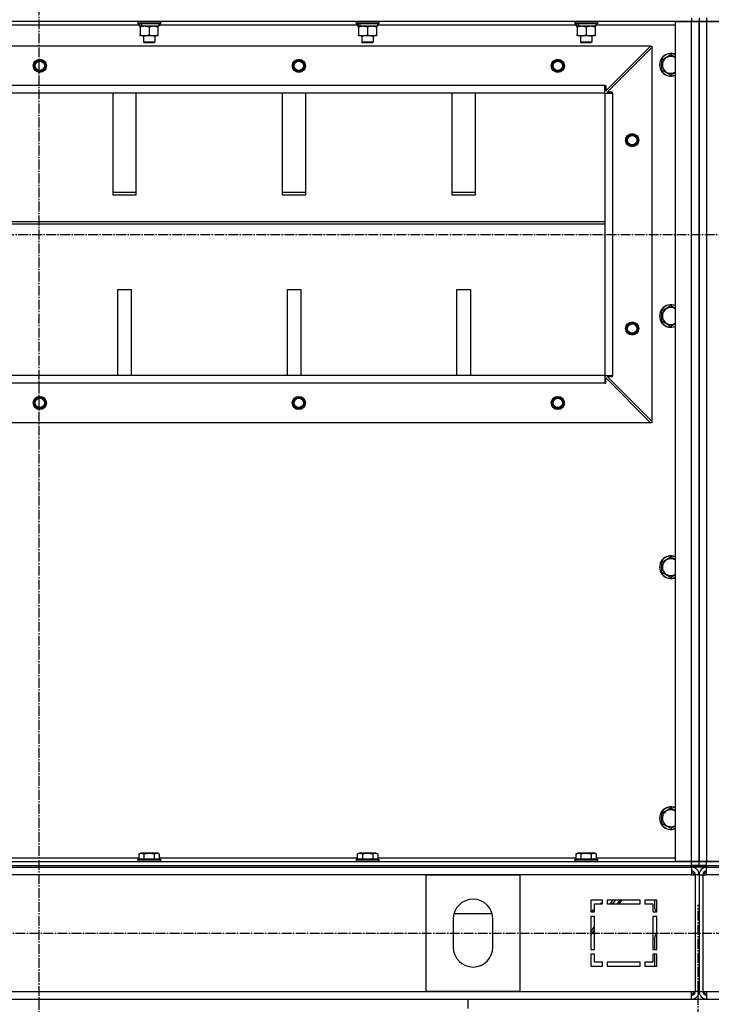
# Model space of a CAD drawing. Units: millimetres. Extents: x 0 to 30469, y -7 to 21000.
# Drawn here: x 22916 to 23650, y 12655 to 13701 of the extents above; entities that cross this region are included whole.
import ezdxf

# ---------------------------------------------------------------- set-up
doc = ezdxf.new("R2010")
doc.units = ezdxf.units.MM
doc.linetypes.add('K5LT_AXLED', pattern=[14.875, 10.375, -1.5, 1.5, -1.5])
doc.linetypes.add('K5LT_THIN', pattern=[0])
for name, color, linetype, true_color in [('OSI', 2, 'Continuous', 0xffff00), ('R', 1, 'Continuous', 0xff0000), ('WELDING', 7, 'Continuous', 0xffffff)]:
    doc.layers.add(name, color=color, linetype=linetype, true_color=true_color)

msp = doc.modelspace()

# ---------------------------------------------------------------- linework, layer by layer
at = {"layer": 'OSI', "color": 30, "linetype": 'K5LT_AXLED', "lineweight": 30, "true_color": 0xff8000}
for p, q in [((22936.4, 16051.2), (22936.4, 11615.2)), ((20787.4, 13472.8), (27880.4, 13472.8)), ((23636.4, 10750.8), (23636.4, 12760.8)), ((20799.4, 12730.8), (26478.3, 12730.8))]:
    msp.add_line(p, q, dxfattribs=at)
at = {"layer": 'R', "color": 7, "linetype": 'K5LT_THIN', "lineweight": 30}
for p, q in [((23629.4, 13698.8), (22245.4, 13698.8)), ((23041.4, 13698.5), (23041.5, 13698.8)), ((23041.4, 13698.5), (23041.4, 13696.6)), ((23065.4, 13698.5), (23041.4, 13698.5)), ((23065.4, 13696.6), (23041.4, 13696.6)), ((23041.4, 13696.6), (23041.5, 13696.3)), ((23065.4, 13698.5), (23065.2, 13698.8)), ((23065.4, 13696.6), (23065.2, 13696.3)), ((23065.4, 13698.5), (23065.4, 13696.6)), ((23273.4, 13698.5), (23273.5, 13698.8)), ((23273.4, 13698.5), (23273.4, 13696.6)), ((23297.4, 13698.5), (23273.4, 13698.5)), ((23297.4, 13696.6), (23273.4, 13696.6)), ((23273.4, 13696.6), (23273.5, 13696.3)), ((23297.4, 13698.5), (23297.2, 13698.8)), ((23297.4, 13696.6), (23297.2, 13696.3)), ((23297.4, 13698.5), (23297.4, 13696.6)), ((23505.4, 13698.5), (23505.5, 13698.8)), ((23505.4, 13698.5), (23505.4, 13696.6)), ((23529.4, 13698.5), (23505.4, 13698.5)), ((23529.4, 13696.6), (23505.4, 13696.6)), ((23505.4, 13696.6), (23505.5, 13696.3)), ((23529.4, 13698.5), (23529.2, 13698.8)), ((23529.4, 13696.6), (23529.2, 13696.3)), ((23529.4, 13698.5), (23529.4, 13696.6)), ((23612.4, 12806.8), (23612.4, 13698.8)), ((23612.4, 13698.8), (23629.4, 13698.8)), ((23629.4, 13702.8), (23629.4, 13698.8)), ((23629.4, 13698.8), (23637.4, 13698.8)), ((23629.4, 12806.8), (23629.4, 13698.8)), ((23637.4, 13698.8), (23629.4, 13698.8)), ((23637.4, 13702.8), (23637.4, 13698.8)), ((23637.4, 13702.8), (23637.4, 13698.8)), ((23637.4, 13698.8), (23637.4, 12806.8)), ((23637.4, 13698.8), (23637.4, 12806.8)), ((23637.4, 13698.8), (23637.4, 12806.8)), ((23637.4, 13698.8), (23645.4, 13698.8)), ((23637.4, 12806.8), (23637.4, 13698.8)), ((23645.4, 13698.8), (23637.4, 13698.8)), ((23645.4, 13702.8), (23645.4, 13698.8)), ((23645.4, 13698.8), (23662.4, 13698.8)), ((23645.4, 13698.8), (23645.4, 12806.8)), ((25029.4, 13698.8), (23645.4, 13698.8)), ((23042.9, 13694.8), (22831.9, 13694.8)), ((23065.2, 13696.3), (23041.5, 13696.3)), ((23042.9, 13696.3), (23042.9, 13693.8)), ((23043.8, 13693.8), (23042.9, 13693.8)), ((23043.8, 13693.8), (23044.7, 13693.8)), ((23043.9, 13692.9), (23043.9, 13693.8)), ((23043.9, 13692.9), (23043.9, 13684.6)), ((23044.7, 13693.8), (23045.7, 13693.8)), ((23063.9, 13693.8), (23045.7, 13693.8)), ((23053.4, 13692.9), (23053.4, 13684.6)), ((23062.9, 13693.8), (23062.9, 13692.9)), ((23062.9, 13692.9), (23062.9, 13684.6)), ((23063.9, 13696.3), (23063.9, 13693.8)), ((23274.9, 13694.8), (23063.9, 13694.8)), ((23297.2, 13696.3), (23273.5, 13696.3)), ((23274.9, 13696.3), (23274.9, 13693.8)), ((23275.8, 13693.8), (23274.9, 13693.8)), ((23275.8, 13693.8), (23276.7, 13693.8)), ((23275.9, 13692.9), (23275.9, 13693.8)), ((23275.9, 13692.9), (23275.9, 13684.6)), ((23276.7, 13693.8), (23277.7, 13693.8)), ((23295.9, 13693.8), (23277.7, 13693.8)), ((23285.4, 13692.9), (23285.4, 13684.6)), ((23294.9, 13693.8), (23294.9, 13692.9)), ((23294.9, 13692.9), (23294.9, 13684.6)), ((23295.9, 13696.3), (23295.9, 13693.8)), ((23506.9, 13694.8), (23295.9, 13694.8)), ((23529.2, 13696.3), (23505.5, 13696.3)), ((23506.9, 13696.3), (23506.9, 13693.8)), ((23507.8, 13693.8), (23506.9, 13693.8)), ((23507.8, 13693.8), (23508.7, 13693.8)), ((23507.9, 13692.9), (23507.9, 13693.8)), ((23507.9, 13692.9), (23507.9, 13684.6)), ((23508.7, 13693.8), (23509.7, 13693.8)), ((23527.9, 13693.8), (23509.7, 13693.8)), ((23517.4, 13692.9), (23517.4, 13684.6)), ((23526.9, 13693.8), (23526.9, 13692.9)), ((23526.9, 13692.9), (23526.9, 13684.6)), ((23527.9, 13696.3), (23527.9, 13693.8)), ((23612.4, 13694.8), (23527.9, 13694.8)), ((23043.9, 13683.8), (23043.9, 13684.6)), ((23048.6, 13683.8), (23043.9, 13683.8)), ((23047.4, 13683.8), (23047.4, 13676.8)), ((23059.4, 13676.8), (23047.4, 13676.8)), ((23047.4, 13676.8), (23048.4, 13676.3)), ((23058.4, 13676.3), (23048.4, 13676.3)), ((23062.9, 13683.8), (23048.6, 13683.8)), ((23059.4, 13676.8), (23058.4, 13676.3)), ((23059.4, 13683.8), (23059.4, 13676.8)), ((23062.9, 13684.6), (23062.9, 13683.8)), ((23275.9, 13683.8), (23275.9, 13684.6)), ((23280.6, 13683.8), (23275.9, 13683.8)), ((23279.4, 13683.8), (23279.4, 13676.8)), ((23291.4, 13676.8), (23279.4, 13676.8)), ((23279.4, 13676.8), (23280.4, 13676.3)), ((23290.4, 13676.3), (23280.4, 13676.3)), ((23294.9, 13683.8), (23280.6, 13683.8)), ((23291.4, 13676.8), (23290.4, 13676.3)), ((23291.4, 13683.8), (23291.4, 13676.8)), ((23294.9, 13684.6), (23294.9, 13683.8)), ((23507.9, 13683.8), (23507.9, 13684.6)), ((23512.6, 13683.8), (23507.9, 13683.8)), ((23511.4, 13683.8), (23511.4, 13676.8)), ((23523.4, 13676.8), (23511.4, 13676.8)), ((23511.4, 13676.8), (23512.4, 13676.3)), ((23522.4, 13676.3), (23512.4, 13676.3)), ((23526.9, 13683.8), (23512.6, 13683.8)), ((23523.4, 13676.8), (23522.4, 13676.3)), ((23523.4, 13683.8), (23523.4, 13676.8)), ((23526.9, 13684.6), (23526.9, 13683.8)), ((23585.9, 13672.8), (22288.9, 13672.8)), ((23538.4, 13625.3), (23585.9, 13672.8)), ((23539.9, 13623.8), (23587.4, 13671.3)), ((23585.9, 13672.8), (23587.4, 13672.8)), ((23587.4, 13672.8), (23587.4, 13671.3)), ((23587.4, 13671.3), (23587.4, 13274.3)), ((23597.9, 13658.2), (23607.4, 13663.7)), ((23597.9, 13647.3), (23597.9, 13658.2)), ((23607.4, 13663.7), (23612.4, 13660.8)), ((23607.4, 13641.8), (23597.9, 13647.3)), ((23537.4, 13630.8), (22337.4, 13630.8)), ((23537.4, 13622.8), (23537.4, 13630.8)), ((23537.4, 13630.8), (23538.4, 13630.8)), ((23538.4, 13630.8), (23538.4, 13625.3)), ((23545.4, 13623.8), (23539.9, 13623.8)), ((23545.4, 13622.8), (23545.4, 13623.8)), ((23537.4, 13622.8), (22337.4, 13622.8)), ((23014.9, 13622.8), (23014.9, 13514.9)), ((23039.9, 13514.9), (23039.9, 13622.8)), ((23194.9, 13622.8), (23194.9, 13514.9)), ((23219.9, 13514.9), (23219.9, 13622.8)), ((23374.9, 13622.8), (23374.9, 13514.9)), ((23399.9, 13514.9), (23399.9, 13622.8)), ((23537.4, 13622.8), (23537.4, 13322.8)), ((23537.4, 13622.8), (23545.4, 13622.8)), ((23537.4, 13622.8), (23537.4, 13322.8)), ((23545.4, 13622.8), (23545.4, 13322.8)), ((23039.9, 13517.4), (23014.9, 13517.4)), ((23014.9, 13514.9), (23039.9, 13514.9)), ((23219.9, 13517.4), (23194.9, 13517.4)), ((23194.9, 13514.9), (23219.9, 13514.9)), ((23399.9, 13517.4), (23374.9, 13517.4)), ((23374.9, 13514.9), (23399.9, 13514.9)), ((22337.4, 13486.4), (23537.4, 13486.4)), ((22337.4, 13483.9), (23537.4, 13483.9)), ((23019.9, 13413.9), (23019.9, 13322.8)), ((23034.9, 13413.9), (23019.9, 13413.9)), ((23034.9, 13322.8), (23034.9, 13413.9)), ((23214.9, 13413.9), (23199.9, 13413.9)), ((23199.9, 13413.9), (23199.9, 13322.8)), ((23214.9, 13322.8), (23214.9, 13413.9)), ((23379.9, 13413.9), (23379.9, 13322.8)), ((23394.9, 13413.9), (23379.9, 13413.9)), ((23394.9, 13322.8), (23394.9, 13413.9)), ((23597.9, 13391.6), (23607.4, 13397.1)), ((23607.4, 13397.1), (23612.4, 13394.2)), ((23597.9, 13380.6), (23597.9, 13391.6)), ((23607.4, 13375.1), (23597.9, 13380.6)), ((23537.4, 13322.8), (22337.4, 13322.8)), ((23537.4, 13322.8), (22337.4, 13322.8)), ((23537.4, 13322.8), (23545.4, 13322.8)), ((23537.4, 13322.8), (23537.4, 13314.8)), ((23538.4, 13314.8), (23538.4, 13320.3)), ((23538.4, 13320.3), (23585.9, 13272.8)), ((23539.9, 13321.8), (23545.4, 13321.8)), ((23587.4, 13274.3), (23539.9, 13321.8)), ((23545.4, 13321.8), (23545.4, 13322.8)), ((23537.4, 13314.8), (22337.4, 13314.8)), ((23537.4, 13314.8), (23538.4, 13314.8)), ((23585.9, 13272.8), (22288.9, 13272.8)), ((23587.4, 13272.8), (23585.9, 13272.8)), ((23587.4, 13274.3), (23587.4, 13272.8)), ((23597.9, 13124.9), (23607.4, 13130.4)), ((23597.9, 13113.9), (23597.9, 13124.9)), ((23607.4, 13130.4), (23612.4, 13127.5)), ((23607.4, 13108.5), (23597.9, 13113.9)), ((23597.9, 12858.2), (23607.4, 12863.7)), ((23607.4, 12863.7), (23612.4, 12860.8)), ((23597.9, 12847.3), (23597.9, 12858.2)), ((23607.4, 12841.8), (23597.9, 12847.3)), ((22832.3, 12810.8), (23042.4, 12810.8)), ((23041.4, 12809), (23041.5, 12809.3)), ((23041.4, 12809), (23041.4, 12807.1)), ((23063.8, 12809), (23041.4, 12809)), ((23063.6, 12809.3), (23041.5, 12809.3)), ((23042.4, 12814.6), (23044.4, 12815.8)), ((23042.4, 12814.6), (23042.4, 12809.3)), ((23061.1, 12815.8), (23044.4, 12815.8)), ((23047.9, 12814.6), (23047.9, 12809.3)), ((23058.9, 12814.6), (23058.9, 12809.3)), ((23062.3, 12815.8), (23061.1, 12815.8)), ((23064.3, 12814.6), (23062.3, 12815.8)), ((23065.2, 12809.3), (23063.6, 12809.3)), ((23065.4, 12809), (23063.8, 12809)), ((23064.3, 12814.6), (23064.3, 12809.3)), ((23064.3, 12810.8), (23274.4, 12810.8)), ((23065.4, 12809), (23065.2, 12809.3)), ((23065.4, 12809), (23065.4, 12807.1)), ((23273.4, 12809), (23273.5, 12809.3)), ((23273.4, 12809), (23273.4, 12807.1)), ((23295.8, 12809), (23273.4, 12809)), ((23295.6, 12809.3), (23273.5, 12809.3)), ((23274.4, 12814.6), (23276.4, 12815.8)), ((23274.4, 12814.6), (23274.4, 12809.3)), ((23293.1, 12815.8), (23276.4, 12815.8)), ((23279.9, 12814.6), (23279.9, 12809.3)), ((23290.9, 12814.6), (23290.9, 12809.3)), ((23294.3, 12815.8), (23293.1, 12815.8)), ((23296.3, 12814.6), (23294.3, 12815.8)), ((23297.2, 12809.3), (23295.6, 12809.3)), ((23297.4, 12809), (23295.8, 12809)), ((23296.3, 12814.6), (23296.3, 12809.3)), ((23296.3, 12810.8), (23506.4, 12810.8)), ((23297.4, 12809), (23297.2, 12809.3)), ((23297.4, 12809), (23297.4, 12807.1)), ((23505.4, 12809), (23505.5, 12809.3)), ((23505.4, 12809), (23505.4, 12807.1)), ((23527.8, 12809), (23505.4, 12809)), ((23527.6, 12809.3), (23505.5, 12809.3)), ((23506.4, 12814.6), (23508.4, 12815.8)), ((23506.4, 12814.6), (23506.4, 12809.3)), ((23525.1, 12815.8), (23508.4, 12815.8)), ((23511.9, 12814.6), (23511.9, 12809.3)), ((23522.9, 12814.6), (23522.9, 12809.3)), ((23526.3, 12815.8), (23525.1, 12815.8)), ((23528.3, 12814.6), (23526.3, 12815.8)), ((23529.2, 12809.3), (23527.6, 12809.3)), ((23529.4, 12809), (23527.8, 12809)), ((23528.3, 12814.6), (23528.3, 12809.3)), ((23528.3, 12810.8), (23612.4, 12810.8)), ((23529.4, 12809), (23529.2, 12809.3)), ((23529.4, 12809), (23529.4, 12807.1)), ((22245.4, 12806.8), (23629.4, 12806.8)), ((22245.4, 12802.8), (23629.4, 12802.8)), ((22245.4, 12802.8), (23629.4, 12802.8)), ((22245.4, 12800.8), (23629.4, 12800.8)), ((23041.4, 12807.1), (23041.5, 12806.8)), ((23063.8, 12807.1), (23041.4, 12807.1)), ((23065.4, 12807.1), (23063.8, 12807.1)), ((23065.4, 12807.1), (23065.2, 12806.8)), ((23273.4, 12807.1), (23273.5, 12806.8)), ((23295.8, 12807.1), (23273.4, 12807.1)), ((23297.4, 12807.1), (23295.8, 12807.1)), ((23297.4, 12807.1), (23297.2, 12806.8)), ((23505.4, 12807.1), (23505.5, 12806.8)), ((23527.8, 12807.1), (23505.4, 12807.1)), ((23529.4, 12807.1), (23527.8, 12807.1)), ((23529.4, 12807.1), (23529.2, 12806.8)), ((23629.4, 12806.8), (23612.4, 12806.8)), ((23637.4, 12806.8), (23629.4, 12806.8)), ((23629.4, 12806.8), (23637.4, 12806.8)), ((23629.4, 12802.8), (23629.4, 12806.8)), ((23637.4, 12802.8), (23629.4, 12802.8)), ((23629.4, 12800.8), (23629.4, 12802.8)), ((23629.4, 12802.8), (23637.4, 12802.8)), ((23629.4, 12800.8), (23629.4, 12792.8)), ((23637.4, 12800.8), (23629.4, 12800.8)), ((23637.4, 12802.8), (23637.4, 12806.8)), ((23645.4, 12806.8), (23637.4, 12806.8)), ((23637.4, 12802.8), (23637.4, 12806.8)), ((23637.4, 12806.8), (23645.4, 12806.8)), ((23637.4, 12800.8), (23637.4, 12802.8)), ((23637.4, 12800.8), (23637.4, 12802.8)), ((23637.4, 12802.8), (23645.4, 12802.8)), ((23637.4, 12800.8), (23637.4, 12802.8)), ((23645.4, 12802.8), (23637.4, 12802.8)), ((23637.4, 12800.8), (23637.4, 12802.8)), ((23645.4, 12800.8), (23637.4, 12800.8)), ((23662.4, 12806.8), (23645.4, 12806.8)), ((23645.4, 12806.8), (25029.4, 12806.8)), ((23645.4, 12802.8), (23645.4, 12806.8)), ((23645.4, 12802.8), (25029.4, 12802.8)), ((23645.4, 12800.8), (23645.4, 12802.8)), ((23645.4, 12802.8), (25029.4, 12802.8)), ((23645.4, 12792.8), (23645.4, 12800.8)), ((23645.4, 12800.8), (25029.4, 12800.8)), ((23629.4, 12792.8), (22245.4, 12792.8)), ((23447.4, 12792.3), (23347.4, 12792.3)), ((23347.4, 12792.3), (23347.4, 12669.3)), ((23447.4, 12669.3), (23447.4, 12792.3)), ((23629.4, 12792.8), (23633.4, 12792.8)), ((23633.4, 12792.8), (23633.4, 12668.8)), ((23637.4, 12792.8), (23633.4, 12792.8)), ((23637.4, 12792.8), (23637.4, 12668.8)), ((23637.4, 12792.8), (23641.4, 12792.8)), ((23637.4, 12792.8), (23637.4, 12668.8)), ((23641.4, 12792.8), (23641.4, 12668.8)), ((23641.4, 12792.8), (23645.4, 12792.8)), ((25029.4, 12792.8), (23645.4, 12792.8)), ((23534.9, 12765.8), (23522.4, 12765.8)), ((23522.4, 12765.8), (23522.4, 12753.3)), ((23522.5, 12753.3), (23526.4, 12756.7)), ((23526.4, 12753.3), (23526.4, 12761.8)), ((23526.4, 12761.8), (23534.9, 12761.8)), ((23532.3, 12761.8), (23534.9, 12764)), ((23534.9, 12761.8), (23534.9, 12765.8)), ((23574.9, 12765.8), (23539.9, 12765.8)), ((23539.9, 12765.8), (23539.9, 12761.8)), ((23539.9, 12761.8), (23574.9, 12761.8)), ((23543.2, 12761.8), (23546, 12765.8)), ((23545.8, 12761.8), (23548.6, 12765.8)), ((23545.9, 12761.8), (23548.7, 12765.8)), ((23550.8, 12761.8), (23553.6, 12765.8)), ((23552.5, 12761.8), (23555.3, 12765.8)), ((23574.9, 12761.8), (23574.9, 12765.8)), ((23579.9, 12765.8), (23579.9, 12761.8)), ((23592.4, 12765.8), (23579.9, 12765.8)), ((23579.9, 12761.8), (23588.4, 12761.8)), ((23588.4, 12761.8), (23588.4, 12753.3)), ((23590.4, 12757.3), (23590.4, 12765.8)), ((23592.4, 12753.3), (23592.4, 12765.8)), ((23376.4, 12745.8), (23376.4, 12715.8)), ((23377.2, 12751.5), (23417.6, 12751.5)), ((23418.4, 12715.8), (23418.4, 12745.8)), ((23522.4, 12753.3), (23526.4, 12753.3)), ((23522.4, 12748.3), (23522.4, 12713.3)), ((23526.4, 12748.3), (23522.4, 12748.3)), ((23526.4, 12713.3), (23526.4, 12748.3)), ((23588.4, 12753.3), (23592.4, 12753.3)), ((23588.4, 12748.3), (23588.4, 12713.3)), ((23592.4, 12748.3), (23588.4, 12748.3)), ((23592.4, 12753.3), (23591.8, 12753.8)), ((23592.4, 12713.3), (23592.4, 12748.3)), ((23522.4, 12732), (23526.4, 12737.7)), ((23522.4, 12728.2), (23526.4, 12734)), ((23590.4, 12713.3), (23590.4, 12726.2)), ((23522.4, 12713.3), (23526.4, 12713.3)), ((23526.4, 12708.3), (23522.4, 12708.3)), ((23522.4, 12708.3), (23522.4, 12695.8)), ((23526.4, 12699.8), (23526.4, 12708.3)), ((23588.4, 12713.3), (23592.4, 12713.3)), ((23588.4, 12708.3), (23588.4, 12699.8)), ((23592.4, 12708.3), (23588.4, 12708.3)), ((23590.4, 12695.8), (23590.4, 12708.3)), ((23592.4, 12695.8), (23592.4, 12708.3)), ((23522.4, 12695.8), (23534.9, 12695.8)), ((23534.9, 12699.8), (23526.4, 12699.8)), ((23534.9, 12695.8), (23534.9, 12699.8)), ((23539.9, 12699.8), (23539.9, 12695.8)), ((23574.9, 12699.8), (23539.9, 12699.8)), ((23539.9, 12695.8), (23574.9, 12695.8)), ((23574.9, 12695.8), (23574.9, 12699.8)), ((23579.9, 12699.8), (23579.9, 12695.8)), ((23588.4, 12699.8), (23579.9, 12699.8)), ((23579.9, 12695.8), (23592.4, 12695.8)), ((22245.4, 12668.8), (23629.4, 12668.8)), ((23347.4, 12669.3), (23447.4, 12669.3)), ((23629.4, 12668.8), (23633.4, 12668.8)), ((23629.4, 12660.8), (23629.4, 12668.8)), ((23637.4, 12668.8), (23633.4, 12668.8)), ((23637.4, 12668.8), (23641.4, 12668.8)), ((23641.4, 12668.8), (23645.4, 12668.8)), ((23645.4, 12668.8), (25029.4, 12668.8)), ((23645.4, 12668.8), (23645.4, 12660.8)), ((22775.4, 12660.8), (23392.4, 12660.8)), ((23392.4, 12650.8), (23392.4, 12660.8)), ((23392.4, 12660.8), (23882.4, 12660.8))]:
    msp.add_line(p, q, dxfattribs=at)
for centre, radius in [((22937.4, 13651.8), 7), ((22937.4, 13651.8), 6.5), ((22937.4, 13651.8), 6), ((22937.4, 13651.8), 5), ((23212.4, 13651.8), 7), ((23212.4, 13651.8), 6.5), ((23212.4, 13651.8), 6), ((23212.4, 13651.8), 5), ((23487.4, 13651.8), 7), ((23487.4, 13651.8), 6.5), ((23487.4, 13651.8), 6), ((23487.4, 13651.8), 5), ((23566.4, 13572.8), 7), ((23566.4, 13572.8), 6.5), ((23566.4, 13572.8), 6), ((23566.4, 13572.8), 5), ((23566.4, 13372.8), 7), ((23566.4, 13372.8), 6.5), ((23566.4, 13372.8), 6), ((23566.4, 13372.8), 5), ((22937.4, 13293.8), 7), ((22937.4, 13293.8), 6.5), ((22937.4, 13293.8), 6), ((23212.4, 13293.8), 7), ((23212.4, 13293.8), 6.5), ((23212.4, 13293.8), 6), ((23487.4, 13293.8), 7), ((23487.4, 13293.8), 6.5), ((23487.4, 13293.8), 6), ((22937.4, 13293.8), 5), ((23212.4, 13293.8), 5), ((23487.4, 13293.8), 5)]:
    msp.add_circle(centre, radius, dxfattribs=at)
for centre, radius, start, end in [((23607.4, 13652.8), 12, 65.3757, 294.6243), ((23607.4, 13652.8), 11.8, 64.9905, 295.0095), ((23607.4, 13652.8), 8.97, 56.1336, 303.8664), ((23607.4, 13386.1), 12, 65.3757, 294.6243), ((23607.4, 13386.1), 11.8, 64.9905, 295.0095), ((23607.4, 13386.1), 8.97, 56.1336, 303.8664), ((23607.4, 13119.4), 12, 65.3757, 294.6243), ((23607.4, 13119.4), 11.8, 64.9905, 295.0095), ((23607.4, 13119.4), 8.97, 56.1336, 303.8664), ((23607.4, 12852.8), 12, 65.3757, 294.6243), ((23607.4, 12852.8), 11.8, 64.9905, 295.0095), ((23607.4, 12852.8), 8.97, 56.1336, 303.8664), ((23629.4, 12792.8), 8, 0, 89.9983), ((23645.4, 12792.8), 8, 90.0017, 180), ((23629.4, 12792.8), 4, 0, 90), ((23628.4, 12791.8), 4, 14.4775, 75.5225), ((23645.4, 12792.8), 4, 90, 180), ((23646.4, 12791.8), 4, 104.4775, 165.5225), ((23397.4, 12745.8), 21, 0, 180), ((23595.4, 12757.3), 5, 180, 225), ((23595.4, 12726.2), 5, 126.8699, 180), ((23397.4, 12715.8), 21, 180, 0), ((23629.4, 12668.8), 4, 270, 0), ((23629.4, 12668.8), 8, 270, 0), ((23628.4, 12669.8), 4, 284.4775, 345.5225), ((23645.4, 12668.8), 8, 180, 270), ((23645.4, 12668.8), 4, 180, 270), ((23646.4, 12669.8), 4, 194.4775, 255.5225)]:
    msp.add_arc(centre, radius, start, end, dxfattribs=at)
for centre, start_param, end_param in [((23053.4, 13691.6), 4.399328, 4.511721), ((23053.4, 13698.7), 4.716306, 4.828907), ((23285.4, 13691.6), 4.399328, 4.511721), ((23285.4, 13698.7), 4.716306, 4.828907), ((23517.4, 13691.6), 4.399328, 4.511721), ((23517.4, 13698.7), 4.716306, 4.828907)]:
    msp.add_ellipse(centre, major_axis=(6.2, -22.4), ratio=0.379473, start_param=start_param, end_param=end_param, dxfattribs=at)
at = {"layer": 'WELDING', "color": 7, "linetype": 'K5LT_THIN', "lineweight": 30}
for p, q in [((23612.4, 13644.7), (23607.4, 13641.8)), ((23612.4, 13378), (23607.4, 13375.1)), ((23612.4, 13111.3), (23607.4, 13108.5)), ((23612.4, 12844.7), (23607.4, 12841.8))]:
    msp.add_line(p, q, dxfattribs=at)
for points, knots in [([(23048.6, 13693.8), (23048.3, 13693.8), (23047.9, 13693.7), (23047.2, 13693.7), (23046.7, 13693.6), (23046, 13693.5), (23045.1, 13693.3), (23044.3, 13693.1), (23043.9, 13692.9)], [0, 0, 0, 0, 1.548206, 2.616755, 3.724998, 4.291764, 6.613357, 9, 9, 9, 9]), ([(23053.4, 13692.9), (23052.9, 13693.1), (23052.2, 13693.3), (23051.2, 13693.5), (23050.4, 13693.6), (23049.6, 13693.7), (23049.1, 13693.8), (23048.7, 13693.8), (23048.6, 13693.8)], [0, 0, 0, 0, 2.494996, 4.309231, 5.73815, 7.133977, 8.472011, 9, 9, 9, 9]), ([(23058.1, 13693.8), (23057.9, 13693.8), (23057.5, 13693.8), (23056.8, 13693.7), (23056.2, 13693.6), (23055.4, 13693.5), (23054.5, 13693.3), (23053.7, 13693), (23053.4, 13692.9)], [0, 0, 0, 0, 1.192024, 2.404251, 3.60809, 4.765234, 6.955738, 9, 9, 9, 9]), ([(23062.9, 13692.9), (23062.4, 13693.1), (23061.6, 13693.3), (23060.7, 13693.5), (23060, 13693.6), (23059.4, 13693.7), (23058.7, 13693.8), (23058.3, 13693.8), (23058.1, 13693.8)], [0, 0, 0, 0, 2.905563, 4.375924, 5.511195, 6.679161, 7.850161, 9, 9, 9, 9]), ([(23280.6, 13693.8), (23280.3, 13693.8), (23279.9, 13693.7), (23279.2, 13693.7), (23278.7, 13693.6), (23278, 13693.5), (23277.1, 13693.3), (23276.3, 13693.1), (23275.9, 13692.9)], [0, 0, 0, 0, 1.548206, 2.616755, 3.724998, 4.291764, 6.613357, 9, 9, 9, 9]), ([(23285.4, 13692.9), (23284.9, 13693.1), (23284.2, 13693.3), (23283.2, 13693.5), (23282.4, 13693.6), (23281.6, 13693.7), (23281.1, 13693.8), (23280.7, 13693.8), (23280.6, 13693.8)], [0, 0, 0, 0, 2.494996, 4.309231, 5.73815, 7.133977, 8.472011, 9, 9, 9, 9]), ([(23290.1, 13693.8), (23289.9, 13693.8), (23289.5, 13693.8), (23288.8, 13693.7), (23288.2, 13693.6), (23287.4, 13693.5), (23286.5, 13693.3), (23285.7, 13693), (23285.4, 13692.9)], [0, 0, 0, 0, 1.192024, 2.404251, 3.60809, 4.765234, 6.955738, 9, 9, 9, 9]), ([(23294.9, 13692.9), (23294.4, 13693.1), (23293.6, 13693.3), (23292.7, 13693.5), (23292, 13693.6), (23291.4, 13693.7), (23290.7, 13693.8), (23290.3, 13693.8), (23290.1, 13693.8)], [0, 0, 0, 0, 2.905563, 4.375924, 5.511195, 6.679161, 7.850161, 9, 9, 9, 9]), ([(23512.6, 13693.8), (23512.3, 13693.8), (23511.9, 13693.7), (23511.2, 13693.7), (23510.7, 13693.6), (23510, 13693.5), (23509.1, 13693.3), (23508.3, 13693.1), (23507.9, 13692.9)], [0, 0, 0, 0, 1.548206, 2.616755, 3.724998, 4.291764, 6.613357, 9, 9, 9, 9]), ([(23517.4, 13692.9), (23516.9, 13693.1), (23516.2, 13693.3), (23515.2, 13693.5), (23514.4, 13693.6), (23513.6, 13693.7), (23513.1, 13693.8), (23512.7, 13693.8), (23512.6, 13693.8)], [0, 0, 0, 0, 2.494996, 4.309231, 5.73815, 7.133977, 8.472011, 9, 9, 9, 9]), ([(23522.1, 13693.8), (23521.9, 13693.8), (23521.5, 13693.8), (23520.8, 13693.7), (23520.2, 13693.6), (23519.4, 13693.5), (23518.5, 13693.3), (23517.7, 13693), (23517.4, 13692.9)], [0, 0, 0, 0, 1.192024, 2.404251, 3.60809, 4.765234, 6.955738, 9, 9, 9, 9]), ([(23526.9, 13692.9), (23526.4, 13693.1), (23525.6, 13693.3), (23524.7, 13693.5), (23524, 13693.6), (23523.4, 13693.7), (23522.7, 13693.8), (23522.3, 13693.8), (23522.1, 13693.8)], [0, 0, 0, 0, 2.905563, 4.375924, 5.511195, 6.679161, 7.850161, 9, 9, 9, 9]), ([(23043.9, 13684.6), (23044.4, 13684.4), (23045.1, 13684.2), (23046.1, 13684), (23046.8, 13683.9), (23047.4, 13683.8), (23048, 13683.8), (23048.4, 13683.8), (23048.6, 13683.8)], [0, 0, 0, 0, 2.905563, 4.375924, 5.511195, 6.679161, 7.850161, 9, 9, 9, 9]), ([(23048.6, 13683.8), (23048.8, 13683.8), (23049.3, 13683.8), (23049.9, 13683.8), (23050.5, 13683.9), (23051.4, 13684), (23052.3, 13684.3), (23053, 13684.5), (23053.4, 13684.6)], [0, 0, 0, 0, 1.192024, 2.404251, 3.60809, 4.765234, 6.955738, 9, 9, 9, 9]), ([(23053.4, 13684.6), (23053.9, 13684.4), (23054.8, 13684.2), (23055.7, 13684), (23056.3, 13683.9), (23056.9, 13683.8), (23057.4, 13683.8), (23057.9, 13683.8), (23058.4, 13683.8), (23059, 13683.8), (23059.6, 13683.8), (23060.3, 13683.9), (23061.4, 13684.2), (23062.3, 13684.4), (23062.9, 13684.6)], [0, 0, 0, 0, 2.72415, 3.912285, 4.716446, 5.530362, 6.353984, 7.180289, 7.997717, 8.810544, 9.605533, 10.761675, 12.184093, 15, 15, 15, 15]), ([(23275.9, 13684.6), (23276.4, 13684.4), (23277.1, 13684.2), (23278.1, 13684), (23278.8, 13683.9), (23279.4, 13683.8), (23280, 13683.8), (23280.4, 13683.8), (23280.6, 13683.8)], [0, 0, 0, 0, 2.905563, 4.375924, 5.511195, 6.679161, 7.850161, 9, 9, 9, 9]), ([(23280.6, 13683.8), (23280.8, 13683.8), (23281.3, 13683.8), (23281.9, 13683.8), (23282.5, 13683.9), (23283.4, 13684), (23284.3, 13684.3), (23285, 13684.5), (23285.4, 13684.6)], [0, 0, 0, 0, 1.192024, 2.404251, 3.60809, 4.765234, 6.955738, 9, 9, 9, 9]), ([(23285.4, 13684.6), (23285.9, 13684.4), (23286.8, 13684.2), (23287.7, 13684), (23288.3, 13683.9), (23288.9, 13683.8), (23289.4, 13683.8), (23289.9, 13683.8), (23290.4, 13683.8), (23291, 13683.8), (23291.6, 13683.8), (23292.3, 13683.9), (23293.4, 13684.2), (23294.3, 13684.4), (23294.9, 13684.6)], [0, 0, 0, 0, 2.72415, 3.912285, 4.716446, 5.530362, 6.353984, 7.180289, 7.997717, 8.810544, 9.605533, 10.761675, 12.184093, 15, 15, 15, 15]), ([(23507.9, 13684.6), (23508.4, 13684.4), (23509.1, 13684.2), (23510.1, 13684), (23510.8, 13683.9), (23511.4, 13683.8), (23512, 13683.8), (23512.4, 13683.8), (23512.6, 13683.8)], [0, 0, 0, 0, 2.905563, 4.375924, 5.511195, 6.679161, 7.850161, 9, 9, 9, 9]), ([(23512.6, 13683.8), (23512.8, 13683.8), (23513.3, 13683.8), (23513.9, 13683.8), (23514.5, 13683.9), (23515.4, 13684), (23516.3, 13684.3), (23517, 13684.5), (23517.4, 13684.6)], [0, 0, 0, 0, 1.192024, 2.404251, 3.60809, 4.765234, 6.955738, 9, 9, 9, 9]), ([(23517.4, 13684.6), (23517.9, 13684.4), (23518.8, 13684.2), (23519.7, 13684), (23520.3, 13683.9), (23520.9, 13683.8), (23521.4, 13683.8), (23521.9, 13683.8), (23522.4, 13683.8), (23523, 13683.8), (23523.6, 13683.8), (23524.3, 13683.9), (23525.4, 13684.2), (23526.3, 13684.4), (23526.9, 13684.6)], [0, 0, 0, 0, 2.72415, 3.912285, 4.716446, 5.530362, 6.353984, 7.180289, 7.997717, 8.810544, 9.605533, 10.761675, 12.184093, 15, 15, 15, 15]), ([(23047.9, 12814.6), (23047.6, 12814.8), (23047.1, 12815), (23046.6, 12815.2), (23046.2, 12815.3), (23045.9, 12815.4), (23045.6, 12815.4), (23045.3, 12815.5), (23045, 12815.5), (23044.7, 12815.4), (23044.4, 12815.4), (23044, 12815.3), (23043.5, 12815.2), (23043, 12814.9), (23042.6, 12814.7), (23042.4, 12814.6)], [0, 0, 0, 0, 2.704026, 3.977567, 4.913586, 5.783319, 6.583675, 7.42636, 8.303602, 9.201828, 10.1214, 11.060865, 12.506598, 14.484694, 16, 16, 16, 16]), ([(23058.9, 12814.6), (23058.3, 12814.8), (23057.4, 12815), (23056.3, 12815.2), (23055.5, 12815.3), (23054.9, 12815.4), (23054.4, 12815.4), (23053.8, 12815.5), (23053.2, 12815.5), (23052.5, 12815.4), (23051.9, 12815.4), (23051.2, 12815.3), (23050.5, 12815.2), (23049.3, 12815), (23048.4, 12814.8), (23047.9, 12814.6)], [0, 0, 0, 0, 2.400934, 3.977567, 4.913586, 5.783319, 6.583675, 7.42636, 8.303602, 9.201828, 10.1214, 11.060865, 12.021818, 13.488338, 16, 16, 16, 16]), ([(23061.6, 12815.5), (23061.4, 12815.5), (23061.1, 12815.4), (23060.7, 12815.4), (23060.1, 12815.2), (23059.5, 12815), (23059, 12814.7), (23058.9, 12814.6)], [0, 0, 0, 0, 1.350157, 2.572931, 3.756175, 6.369602, 8, 8, 8, 8]), ([(23064.3, 12814.6), (23064.1, 12814.8), (23063.7, 12815), (23063.1, 12815.2), (23062.6, 12815.3), (23062.2, 12815.4), (23061.9, 12815.5), (23061.7, 12815.5), (23061.6, 12815.5)], [0, 0, 0, 0, 2.547267, 4.27468, 5.750939, 7.171551, 8.381249, 9, 9, 9, 9]), ([(23279.9, 12814.6), (23279.6, 12814.8), (23279.1, 12815), (23278.6, 12815.2), (23278.2, 12815.3), (23277.9, 12815.4), (23277.6, 12815.4), (23277.3, 12815.5), (23277, 12815.5), (23276.7, 12815.4), (23276.4, 12815.4), (23276, 12815.3), (23275.5, 12815.2), (23275, 12814.9), (23274.6, 12814.7), (23274.4, 12814.6)], [0, 0, 0, 0, 2.704026, 3.977567, 4.913586, 5.783319, 6.583675, 7.42636, 8.303602, 9.201828, 10.1214, 11.060865, 12.506598, 14.484694, 16, 16, 16, 16]), ([(23290.9, 12814.6), (23290.3, 12814.8), (23289.4, 12815), (23288.3, 12815.2), (23287.5, 12815.3), (23286.9, 12815.4), (23286.4, 12815.4), (23285.8, 12815.5), (23285.2, 12815.5), (23284.5, 12815.4), (23283.9, 12815.4), (23283.2, 12815.3), (23282.5, 12815.2), (23281.3, 12815), (23280.4, 12814.8), (23279.9, 12814.6)], [0, 0, 0, 0, 2.400934, 3.977567, 4.913586, 5.783319, 6.583675, 7.42636, 8.303602, 9.201828, 10.1214, 11.060865, 12.021818, 13.488338, 16, 16, 16, 16]), ([(23293.6, 12815.5), (23293.4, 12815.5), (23293.1, 12815.4), (23292.7, 12815.4), (23292.1, 12815.2), (23291.5, 12815), (23291, 12814.7), (23290.9, 12814.6)], [0, 0, 0, 0, 1.350157, 2.572931, 3.756175, 6.369602, 8, 8, 8, 8]), ([(23296.3, 12814.6), (23296.1, 12814.8), (23295.7, 12815), (23295.1, 12815.2), (23294.6, 12815.3), (23294.2, 12815.4), (23293.9, 12815.5), (23293.7, 12815.5), (23293.6, 12815.5)], [0, 0, 0, 0, 2.547267, 4.27468, 5.750939, 7.171551, 8.381249, 9, 9, 9, 9]), ([(23511.9, 12814.6), (23511.6, 12814.8), (23511.1, 12815), (23510.6, 12815.2), (23510.2, 12815.3), (23509.9, 12815.4), (23509.6, 12815.4), (23509.3, 12815.5), (23509, 12815.5), (23508.7, 12815.4), (23508.4, 12815.4), (23508, 12815.3), (23507.5, 12815.2), (23507, 12814.9), (23506.6, 12814.7), (23506.4, 12814.6)], [0, 0, 0, 0, 2.704026, 3.977567, 4.913586, 5.783319, 6.583675, 7.42636, 8.303602, 9.201828, 10.1214, 11.060865, 12.506598, 14.484694, 16, 16, 16, 16]), ([(23522.9, 12814.6), (23522.3, 12814.8), (23521.4, 12815), (23520.3, 12815.2), (23519.5, 12815.3), (23518.9, 12815.4), (23518.4, 12815.4), (23517.8, 12815.5), (23517.2, 12815.5), (23516.5, 12815.4), (23515.9, 12815.4), (23515.2, 12815.3), (23514.5, 12815.2), (23513.3, 12815), (23512.4, 12814.8), (23511.9, 12814.6)], [0, 0, 0, 0, 2.400934, 3.977567, 4.913586, 5.783319, 6.583675, 7.42636, 8.303602, 9.201828, 10.1214, 11.060865, 12.021818, 13.488338, 16, 16, 16, 16]), ([(23525.6, 12815.5), (23525.4, 12815.5), (23525.1, 12815.4), (23524.7, 12815.4), (23524.1, 12815.2), (23523.5, 12815), (23523, 12814.7), (23522.9, 12814.6)], [0, 0, 0, 0, 1.350157, 2.572931, 3.756175, 6.369602, 8, 8, 8, 8]), ([(23528.3, 12814.6), (23528.1, 12814.8), (23527.7, 12815), (23527.1, 12815.2), (23526.6, 12815.3), (23526.2, 12815.4), (23525.9, 12815.5), (23525.7, 12815.5), (23525.6, 12815.5)], [0, 0, 0, 0, 2.547267, 4.27468, 5.750939, 7.171551, 8.381249, 9, 9, 9, 9])]:
    msp.add_open_spline(points, degree=3, knots=knots, dxfattribs=at)

doc.saveas('drawing.dxf')
